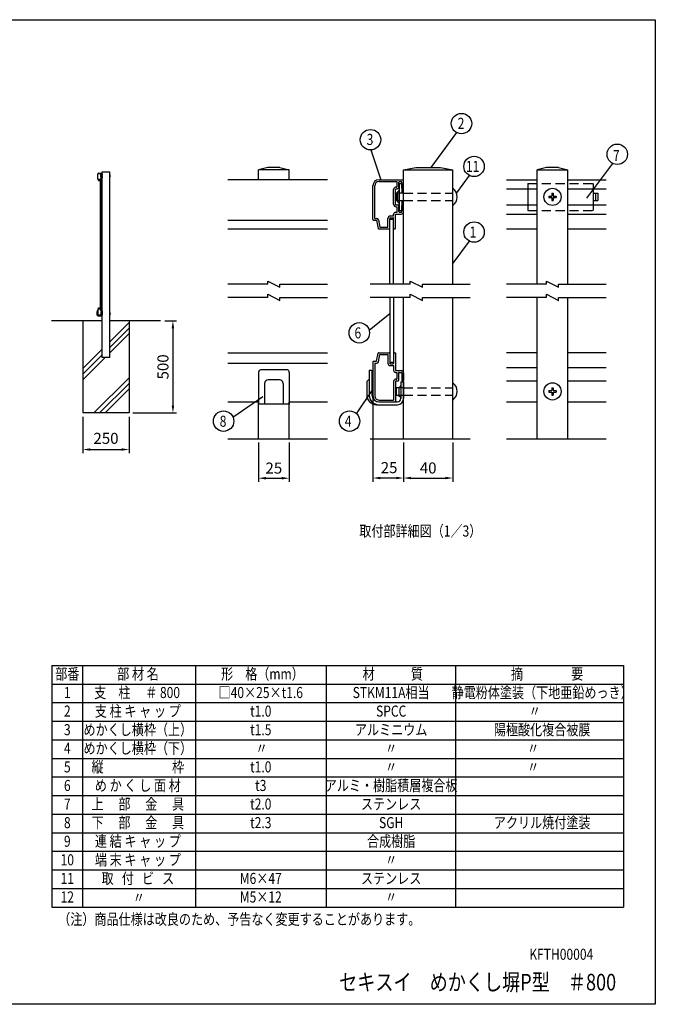
# Model space of a CAD drawing. Extents: x 0 to 7400, y 0 to 5340.
# Drawn here: x 3952 to 7400, y 0 to 5340 of the extents above; entities that cross this region are included whole.
import ezdxf
from ezdxf.enums import TextEntityAlignment as Align

# ---------------------------------------------------------------- set-up
doc = ezdxf.new("R2010")
doc.units = 0
doc.header["$LTSCALE"] = 200
doc.header["$MEASUREMENT"] = 0
doc.header["$PDMODE"] = 33
doc.header["$PDSIZE"] = 5
doc.linetypes.add('HIDDEN', pattern=[0.375, 0.25, -0.125])
doc.layers.get('DEFPOINTS').update_dxf_attribs({"linetype": 'CONTINUOUS'})
for name, color, linetype in [('HASEN', 7, 'HIDDEN'), ('HATCH', 2, 'CONTINUOUS'), ('MOJI', 6, 'CONTINUOUS'), ('SJC', 1, 'CONTINUOUS'), ('SJC2', 7, 'CONTINUOUS'), ('SUNPOU', 4, 'CONTINUOUS'), ('ZWAKU', 7, 'CONTINUOUS')]:
    doc.layers.add(name, color=color, linetype=linetype)
doc.styles.add('EXT08', font='ROMANS', dxfattribs={"width": 0.8, "bigfont": 'EXTFONT'})
doc.dimstyles.new('SJC', dxfattribs={"dimtxt": 0.18, "dimasz": 0.18, "dimexe": 0.18, "dimexo": 0.0625, "dimgap": 0.09, "dimtad": 0, "dimtih": 1, "dimtoh": 1, "dimdec": 4, "dimzin": 0, "dimdsep": 46, "dimtxsty": 'STANDARD', "dimcen": 0.09, "dimadec": 0, "dimazin": 0, "dimtfac": 1, "dimtdec": 4, "dimtofl": 0, "dimtmove": 0, "dimatfit": 3, "dimfxl": 1, "dimtolj": 1, "dimtzin": 0, "dimarcsym": 0})

# ---------------------------------------------------------------- blocks, each defined once
blk = doc.blocks.new('CALCOMP_TECHJET720A3')
at = {"layer": 'ZWAKU', "color": 2}
blk.add_lwpolyline([(0, 0), (0, 267), (370, 267), (370, 0)], close=True, dxfattribs=at)
blk = doc.blocks.new('*D11')
at = {"layer": 'DEFPOINTS', "color": 0}
for p in [(5247.2, 3067.4), (5413.9, 3067.4), (5413.9, 2853.2)]:
    blk.add_point(p, dxfattribs=at)
at = {"layer": 'SUNPOU', "color": 0}
for p, q in [((5247.2, 3047.4), (5247.2, 2833.2)), ((5413.9, 3047.4), (5413.9, 2833.2)), ((5287.2, 2853.2), (5373.9, 2853.2))]:
    blk.add_line(p, q, dxfattribs=at)
for points in [[(5287.2, 2859.9), (5287.2, 2846.5), (5247.2, 2853.2)], [(5373.9, 2859.9), (5373.9, 2846.5), (5413.9, 2853.2)]]:
    blk.add_solid(points, dxfattribs=at)
at = {"layer": 'SUNPOU', "color": 0, "insert": (5330.5, 2908.1), "char_height": 60, "attachment_point": 5, "style": 'EXT08'}
blk.add_mtext('\\A1;25', dxfattribs=at)
blk = doc.blocks.new('*D12')
at = {"layer": 'DEFPOINTS', "color": 0}
for p in [(6034.4, 3067.4), (6301.1, 3067.4), (6301.1, 2854.3)]:
    blk.add_point(p, dxfattribs=at)
at = {"layer": 'SUNPOU', "color": 0}
for p, q in [((6034.4, 3047.4), (6034.4, 2834.3)), ((6301.1, 3047.4), (6301.1, 2834.3)), ((6074.4, 2854.3), (6261.1, 2854.3))]:
    blk.add_line(p, q, dxfattribs=at)
for points in [[(6074.4, 2861), (6074.4, 2847.6), (6034.4, 2854.3)], [(6261.1, 2861), (6261.1, 2847.6), (6301.1, 2854.3)]]:
    blk.add_solid(points, dxfattribs=at)
at = {"layer": 'SUNPOU', "color": 0, "insert": (6167.7, 2908.9), "char_height": 60, "attachment_point": 5, "style": 'EXT08'}
blk.add_mtext('\\A1;40', dxfattribs=at)
blk = doc.blocks.new('*D13')
at = {"layer": 'DEFPOINTS', "color": 0}
for p in [(5867.7, 3300.7), (6034.4, 3067.4), (5867.7, 2854.3)]:
    blk.add_point(p, dxfattribs=at)
at = {"layer": 'SUNPOU', "color": 0}
for p, q in [((5867.7, 3280.7), (5867.7, 2834.3)), ((6034.4, 3047.4), (6034.4, 2834.3)), ((5994.4, 2854.3), (5907.7, 2854.3))]:
    blk.add_line(p, q, dxfattribs=at)
for points in [[(5907.7, 2861), (5907.7, 2847.6), (5867.7, 2854.3)], [(5994.4, 2861), (5994.4, 2847.6), (6034.4, 2854.3)]]:
    blk.add_solid(points, dxfattribs=at)
at = {"layer": 'SUNPOU', "color": 0, "insert": (5955.8, 2910.6), "char_height": 60, "attachment_point": 5, "style": 'EXT08'}
blk.add_mtext('\\A1;25', dxfattribs=at)
blk = doc.blocks.new('*D14')
at = {"layer": 'DEFPOINTS', "color": 0}
for p in [(4295, 3207), (4545, 3207), (4545, 3008.8)]:
    blk.add_point(p, dxfattribs=at)
at = {"layer": 'SUNPOU', "color": 0}
for p, q in [((4295, 3187), (4295, 2988.8)), ((4545, 3187), (4545, 2988.8)), ((4335, 3008.8), (4505, 3008.8))]:
    blk.add_line(p, q, dxfattribs=at)
for points in [[(4335, 3015.5), (4335, 3002.2), (4295, 3008.8)], [(4505, 3015.5), (4505, 3002.2), (4545, 3008.8)]]:
    blk.add_solid(points, dxfattribs=at)
at = {"layer": 'SUNPOU', "color": 0, "insert": (4420, 3069.4), "char_height": 60, "attachment_point": 5, "style": 'EXT08'}
blk.add_mtext('\\A1;250', dxfattribs=at)
blk = doc.blocks.new('*D15')
at = {"layer": 'DEFPOINTS', "color": 0}
for p in [(4720, 3707), (4545, 3207), (4783.1, 3207)]:
    blk.add_point(p, dxfattribs=at)
at = {"layer": 'SUNPOU', "color": 0}
for p, q in [((4740, 3707), (4803.1, 3707)), ((4783.1, 3667), (4783.1, 3247)), ((4565, 3207), (4803.1, 3207))]:
    blk.add_line(p, q, dxfattribs=at)
for points in [[(4776.5, 3667), (4789.8, 3667), (4783.1, 3707)], [(4776.5, 3247), (4789.8, 3247), (4783.1, 3207)]]:
    blk.add_solid(points, dxfattribs=at)
at = {"layer": 'SUNPOU', "color": 0, "insert": (4729.1, 3457), "char_height": 60, "attachment_point": 5, "rotation": 90, "style": 'EXT08'}
blk.add_mtext('\\A1;500', dxfattribs=at)

msp = doc.modelspace()

# ---------------------------------------------------------------- linework, layer by layer
at = {"layer": 'HASEN'}
for p, q in [((6708.976, 4452.288), (7062.309, 4452.288)), ((6708.976, 4452.288), (6708.976, 4422.288)), ((7062.309, 4452.288), (7062.309, 4422.288)), ((6034.388, 4398.954), (6301.055, 4398.954)), ((6034.388, 4358.954), (6301.055, 4358.954)), ((6708.976, 4335.621), (6708.976, 4305.621)), ((7062.309, 4335.621), (7062.309, 4305.621)), ((6708.976, 4305.621), (7062.309, 4305.621)), ((6034.388, 3344.08), (6301.055, 3344.08)), ((6034.388, 3304.08), (6301.055, 3304.08))]:
    msp.add_line(p, q, dxfattribs=at)
at = {"layer": 'HATCH'}
for p, q in [((4388.786, 4475.033), (4388.786, 3769.033)), ((4388.786, 4475.033), (4391.786, 4475.033)), ((4391.786, 4475.033), (4391.786, 3769.033)), ((5959.721, 3905.621), (5959.721, 4258.954)), ((5959.721, 4258.954), (5979.721, 4258.954)), ((5979.721, 3905.621), (5979.721, 4258.954)), ((5959.721, 3834.08), (5959.721, 3480.747)), ((5979.721, 3834.08), (5979.721, 3480.747)), ((4391.786, 3769.033), (4388.786, 3769.033)), ((4544.986, 3697.372), (4439.986, 3592.372)), ((4544.986, 3667.372), (4439.986, 3562.372)), ((4544.986, 3637.372), (4439.986, 3532.372)), ((4399.986, 3552.372), (4294.986, 3447.372)), ((4399.986, 3522.372), (4294.986, 3417.372)), ((4414.647, 3507.033), (4294.986, 3387.372)), ((5979.721, 3480.747), (5959.721, 3480.747)), ((4544.986, 3397.372), (4354.647, 3207.033)), ((4544.986, 3367.372), (4384.647, 3207.033)), ((4544.986, 3337.372), (4414.647, 3207.033))]:
    msp.add_line(p, q, dxfattribs=at)
at = {"layer": 'MOJI'}
for p, q in [((4399.986, 4496.033), (4393.986, 4496.033)), ((4393.986, 4496.033), (4393.986, 4490.033)), ((4393.986, 4490.033), (4399.986, 4490.033)), ((4394.986, 4497.233), (4394.986, 4488.833)), ((4396.486, 4504.033), (4398.486, 4504.033)), ((4396.486, 4504.033), (4396.486, 4482.033)), ((4398.486, 4504.033), (4398.486, 4496.033)), ((4398.486, 4490.033), (4398.486, 4482.033)), ((4396.486, 4482.033), (4398.486, 4482.033)), ((6011.055, 4452.288), (6011.055, 4305.621)), ((6011.055, 4452.288), (6024.388, 4452.288)), ((6024.388, 4452.288), (6024.388, 4398.954)), ((5994.388, 4398.954), (5994.388, 4358.954)), ((6034.388, 4398.954), (5994.388, 4398.954)), ((6001.055, 4406.954), (6001.055, 4350.954)), ((6822.309, 4383.088), (6838.176, 4383.088)), ((6822.309, 4383.088), (6822.309, 4374.821)), ((6838.176, 4398.954), (6838.176, 4383.088)), ((6838.176, 4398.954), (6846.442, 4398.954)), ((6846.442, 4398.954), (6846.442, 4383.088)), ((6846.442, 4383.088), (6862.309, 4383.088)), ((6862.309, 4383.088), (6862.309, 4374.821)), ((5994.388, 4358.954), (6034.388, 4358.954)), ((6024.388, 4358.954), (6024.388, 4305.621)), ((6822.309, 4374.821), (6838.176, 4374.821)), ((6838.176, 4374.821), (6838.176, 4358.954)), ((6838.176, 4358.954), (6846.442, 4358.954)), ((6846.442, 4374.821), (6846.442, 4358.954)), ((6846.442, 4374.821), (6862.309, 4374.821)), ((6011.055, 4305.621), (6024.388, 4305.621)), ((4369.986, 3752.733), (4369.986, 3742.733)), ((4371.986, 3762.733), (4374.286, 3762.733)), ((4371.986, 3762.733), (4371.986, 3742.533)), ((4374.286, 3762.733), (4374.286, 3742.533)), ((4393.986, 3748.533), (4393.986, 3742.533)), ((4399.986, 3748.533), (4393.986, 3748.533)), ((4393.986, 3742.533), (4399.986, 3742.533)), ((4396.186, 3748.933), (4396.186, 3741.533)), ((4397.686, 3753.233), (4399.986, 3753.233)), ((4397.686, 3753.233), (4397.686, 3739.733)), ((4399.986, 3753.233), (4399.986, 3739.733)), ((4377.986, 3734.733), (4394.986, 3734.733)), ((4379.786, 3737.033), (4394.986, 3737.033)), ((5247.215, 3427.414), (5247.215, 3254.08)), ((5403.881, 3440.747), (5260.548, 3440.747)), ((5413.881, 3427.414), (5413.881, 3254.08)), ((5847.721, 3438.747), (5847.721, 3304.08)), ((5847.721, 3438.747), (5863.055, 3438.747)), ((5863.055, 3438.747), (5863.055, 3304.08)), ((5280.548, 3367.414), (5280.548, 3254.08)), ((5360.548, 3387.414), (5300.548, 3387.414)), ((5380.548, 3367.414), (5380.548, 3254.08)), ((5834.388, 3372.08), (5834.388, 3305.414)), ((6019.055, 3375.414), (6019.055, 3285.414)), ((6019.055, 3375.414), (6034.388, 3375.414)), ((6034.388, 3375.414), (6034.388, 3285.414)), ((6034.388, 3344.08), (5994.388, 3344.08)), ((5994.388, 3344.08), (5994.388, 3304.08)), ((6009.055, 3346.747), (6009.055, 3297.414)), ((6822.309, 3328.214), (6838.176, 3328.214)), ((6822.309, 3328.214), (6822.309, 3319.947)), ((6822.309, 3319.947), (6838.176, 3319.947)), ((6838.176, 3344.08), (6846.442, 3344.08)), ((6838.176, 3344.08), (6838.176, 3328.214)), ((6838.176, 3319.947), (6838.176, 3304.08)), ((6846.442, 3344.08), (6846.442, 3328.214)), ((6846.442, 3328.214), (6862.309, 3328.214)), ((6846.442, 3319.947), (6846.442, 3304.08)), ((6846.442, 3319.947), (6862.309, 3319.947)), ((6862.309, 3328.214), (6862.309, 3319.947)), ((5899.721, 3267.414), (6001.055, 3267.414)), ((5994.388, 3304.08), (6034.388, 3304.08)), ((6838.176, 3304.08), (6846.442, 3304.08)), ((5413.881, 3254.08), (5247.215, 3254.08)), ((5887.721, 3252.08), (6001.055, 3252.08)), ((4125.383, 1837.934), (7227.882, 1837.934)), ((4125.383, 1837.934), (4125.383, 527.534)), ((4293.383, 1837.934), (4293.383, 527.534)), ((4906.348, 1837.934), (4906.348, 527.534)), ((5613.615, 1837.934), (5613.615, 527.534)), ((6316.404, 1837.934), (6316.404, 527.534)), ((7227.882, 1837.934), (7227.882, 527.534)), ((4125.383, 1737.134), (7227.882, 1737.134)), ((4125.383, 1636.334), (7227.882, 1636.334)), ((4125.383, 1535.534), (7227.882, 1535.534)), ((4125.383, 1434.734), (7227.882, 1434.734)), ((4125.383, 1333.934), (7227.882, 1333.934)), ((4125.383, 1233.134), (7227.882, 1233.134)), ((4125.383, 1132.334), (7227.882, 1132.334)), ((4125.383, 1031.534), (7227.882, 1031.534)), ((4125.383, 930.734), (7227.882, 930.734)), ((4125.383, 829.934), (7227.882, 829.934)), ((4125.383, 729.134), (7227.882, 729.134)), ((4125.383, 729.134), (7227.882, 729.134)), ((4125.383, 628.334), (7227.882, 628.334)), ((4125.383, 527.534), (7227.882, 527.534))]:
    msp.add_line(p, q, dxfattribs=at)
for centre in [(6842.309, 4378.954), (6842.309, 3324.08)]:
    msp.add_circle(centre, 46.667, dxfattribs=at)
for centre, radius, start, end in [((4394.986, 4498.733), 1.5, 270, 0), ((4394.986, 4487.333), 1.5, 0, 90), ((4435.214, 4493.033), 8.472, 304.280699, 55.719301), ((6001.055, 4416.954), 10, 270, 0), ((6269.244, 4378.954), 56.477, 304.280699, 55.719301), ((6001.055, 4340.954), 10, 0, 90), ((4371.986, 3752.733), 2, 90, 180), ((4377.986, 3742.733), 8, 180, 270), ((4379.786, 3742.533), 7.8, 180, 270), ((4379.786, 3742.533), 5.5, 180, 270), ((4394.986, 3739.733), 2.7, 270, 0), ((4394.986, 3739.733), 5, 270, 0), ((4396.186, 3750.433), 1.5, 270, 0), ((4396.186, 3740.033), 1.5, 0, 90), ((4435.214, 3745.533), 8.472, 304.280699, 55.719301), ((5260.548, 3427.414), 13.333, 90, 180), ((5403.331, 3429.917), 10.844, 346.651582, 87.088213), ((5300.548, 3367.414), 20, 90, 180), ((5360.548, 3367.414), 20, 0, 90), ((5847.721, 3372.08), 13.333, 90, 180), ((6269.244, 3324.08), 56.477, 304.280699, 55.719301), ((6009.055, 3356.747), 10, 270, 0), ((5887.721, 3305.414), 53.333, 180, 270), ((5899.721, 3304.08), 52, 180, 270), ((5899.721, 3304.08), 36.667, 180, 270), ((6001.055, 3285.414), 33.333, 270, 0), ((6001.055, 3285.414), 18, 270, 0), ((6009.055, 3287.414), 10, 0, 90)]:
    msp.add_arc(centre, radius, start, end, dxfattribs=at)
at = {"layer": 'SJC'}
for p, q in [((4374.986, 4474.533), (4374.986, 4502.033)), ((4376.486, 4475.533), (4376.486, 4502.033)), ((4379.986, 4507.033), (4399.486, 4507.033)), ((4379.986, 4505.533), (4394.686, 4505.533)), ((4391.886, 4487.033), (4391.886, 4499.033)), ((4393.386, 4487.033), (4393.386, 4499.033)), ((4393.886, 4501.033), (4394.186, 4501.033)), ((4393.886, 4499.533), (4394.186, 4499.533)), ((4393.886, 4486.533), (4395.186, 4486.533)), ((4394.686, 4501.533), (4394.686, 4505.533)), ((4396.186, 4501.533), (4396.186, 4505.033)), ((4396.686, 4505.533), (4397.986, 4505.533)), ((4398.486, 4500.033), (4398.486, 4505.033)), ((4398.486, 4481.033), (4398.486, 4486.033)), ((4398.986, 4499.533), (4399.486, 4499.533)), ((4398.986, 4486.533), (4399.486, 4486.533)), ((4399.986, 3507.033), (4399.986, 4515.033)), ((4399.986, 4515.033), (4439.986, 4515.033)), ((4399.986, 4500.033), (4399.986, 4506.533)), ((4399.986, 4481.033), (4399.986, 4486.033)), ((4439.986, 3507.033), (4439.986, 4515.033)), ((5297.215, 4538.954), (5247.215, 4525.621)), ((5413.881, 4525.621), (5247.215, 4525.621)), ((5247.215, 4472.288), (5247.215, 4525.621)), ((5363.881, 4538.954), (5297.215, 4538.954)), ((5363.881, 4538.954), (5413.881, 4525.621)), ((5413.881, 4472.288), (5413.881, 4525.621)), ((6034.388, 4525.621), (6101.055, 4538.954)), ((6034.388, 4525.621), (6301.055, 4525.621)), ((6034.388, 3905.621), (6034.388, 4525.621)), ((6101.055, 4538.954), (6234.388, 4538.954)), ((6234.388, 4538.954), (6301.055, 4525.621)), ((6301.055, 3905.621), (6301.055, 4525.621)), ((6808.976, 4538.954), (6758.976, 4525.621)), ((6758.976, 4525.621), (6925.642, 4525.621)), ((6758.976, 3905.621), (6758.976, 4525.621)), ((6875.642, 4538.954), (6808.976, 4538.954)), ((6875.642, 4538.954), (6925.642, 4525.621)), ((6925.642, 3905.621), (6925.642, 4525.621)), ((4375.486, 4474.033), (4377.986, 4474.033)), ((4376.486, 4475.533), (4377.986, 4475.533)), ((4377.986, 4474.033), (4379.401, 4467.429)), ((4379.452, 4474.348), (4380.698, 4468.533)), ((4379.89, 4467.033), (4388.186, 4467.033)), ((4380.698, 4468.533), (4387.186, 4468.533)), ((4387.186, 4468.533), (4387.186, 4475.533)), ((4388.686, 4467.533), (4388.686, 4475.533)), ((4389.186, 4477.533), (4391.886, 4477.533)), ((4389.186, 4476.033), (4391.386, 4476.033)), ((4391.886, 4477.533), (4391.886, 4479.033)), ((4391.886, 4467.533), (4391.886, 4475.533)), ((4392.386, 4467.033), (4392.886, 4467.033)), ((4393.386, 4480.533), (4394.686, 4480.533)), ((4393.386, 4467.533), (4393.386, 4479.033)), ((4393.386, 4479.033), (4397.986, 4479.033)), ((4393.886, 4485.033), (4394.686, 4485.033)), ((4394.686, 4480.533), (4394.686, 4485.033)), ((4396.186, 4481.033), (4396.186, 4485.533)), ((4396.686, 4480.533), (4397.986, 4480.533)), ((5622.215, 4472.288), (5080.548, 4472.288)), ((5867.721, 4255.621), (5867.721, 4438.954)), ((5877.721, 4262.288), (5877.721, 4438.954)), ((5901.055, 4472.288), (6031.055, 4472.288)), ((5901.055, 4462.288), (5999.055, 4462.288)), ((5993.721, 4432.288), (5995.721, 4432.288)), ((5999.055, 4435.621), (5999.055, 4462.288)), ((6009.055, 4435.621), (6009.055, 4458.954)), ((6012.388, 4462.288), (6021.055, 4462.288)), ((6024.388, 4425.621), (6024.388, 4458.954)), ((6034.388, 4425.621), (6034.388, 4468.954)), ((5980.388, 4338.954), (5980.388, 4418.954)), ((5990.388, 4338.954), (5990.388, 4418.954)), ((5993.721, 4422.288), (5995.721, 4422.288)), ((6027.721, 4422.288), (6031.055, 4422.288)), ((5993.721, 4335.621), (6002.388, 4335.621)), ((5993.721, 4325.621), (5999.055, 4325.621)), ((5999.055, 4295.621), (5999.055, 4325.621)), ((6009.055, 4298.954), (6009.055, 4328.954)), ((6024.388, 4298.954), (6024.388, 4332.288)), ((6027.721, 4335.621), (6031.055, 4335.621)), ((6034.388, 4298.954), (6034.388, 4332.288)), ((5962.388, 4275.621), (5980.388, 4275.621)), ((5980.388, 4275.621), (5980.388, 4285.621)), ((5990.388, 4295.621), (5999.055, 4295.621)), ((5990.388, 4285.621), (6021.055, 4285.621)), ((5990.388, 4208.954), (5990.388, 4285.621)), ((6012.388, 4295.621), (6021.055, 4295.621)), ((5080.548, 4252.288), (5622.215, 4252.288)), ((5871.055, 4252.288), (5887.721, 4252.288)), ((5877.721, 4262.288), (5887.721, 4262.288)), ((5887.721, 4252.288), (5897.157, 4208.256)), ((5897.499, 4254.383), (5905.806, 4215.621)), ((5949.055, 4215.621), (5949.055, 4262.288)), ((5959.055, 4208.954), (5959.055, 4262.288)), ((5962.388, 4265.621), (5977.055, 4265.621)), ((5980.388, 4208.954), (5980.388, 4262.288)), ((5080.548, 4205.621), (5622.215, 4205.621)), ((5900.416, 4205.621), (5955.721, 4205.621)), ((5905.806, 4215.621), (5949.055, 4215.621)), ((5983.721, 4205.621), (5987.055, 4205.621)), ((6034.388, 3067.414), (6034.388, 3834.08)), ((6301.055, 3067.414), (6301.055, 3834.08)), ((6758.976, 3067.414), (6758.976, 3834.08)), ((6925.642, 3067.414), (6925.642, 3834.08)), ((4374.986, 3769.533), (4374.986, 3742.033)), ((4375.486, 3770.033), (4377.986, 3770.033)), ((4376.486, 3768.533), (4377.986, 3768.533)), ((4376.486, 3768.533), (4376.486, 3742.033)), ((4377.986, 3770.033), (4379.401, 3776.638)), ((4379.452, 3769.719), (4380.698, 3775.533)), ((4379.89, 3777.033), (4388.186, 3777.033)), ((4379.986, 3738.533), (4391.886, 3738.533)), ((4380.698, 3775.533), (4387.186, 3775.533)), ((4387.186, 3775.533), (4387.186, 3768.533)), ((4388.686, 3776.533), (4388.686, 3768.533)), ((4389.186, 3768.033), (4391.386, 3768.033)), ((4389.186, 3766.533), (4391.886, 3766.533)), ((4391.886, 3776.533), (4391.886, 3768.533)), ((4391.886, 3766.533), (4391.886, 3762.533)), ((4391.886, 3753.533), (4391.886, 3738.533)), ((4392.386, 3777.033), (4392.886, 3777.033)), ((4393.386, 3776.533), (4393.386, 3762.533)), ((4393.386, 3762.533), (4397.986, 3762.533)), ((4393.386, 3761.033), (4394.486, 3761.033)), ((4393.386, 3753.533), (4393.386, 3737.533)), ((4393.886, 3755.533), (4394.486, 3755.533)), ((4393.886, 3754.033), (4395.486, 3754.033)), ((4394.486, 3761.033), (4394.486, 3755.533)), ((4395.986, 3760.533), (4395.986, 3754.533)), ((4396.486, 3761.033), (4397.986, 3761.033)), ((4398.486, 3760.533), (4398.486, 3754.533)), ((4398.986, 3754.033), (4399.486, 3754.033)), ((4399.986, 3760.533), (4399.986, 3754.533)), ((4399.986, 3707.033), (4124.986, 3707.033)), ((4294.986, 3707.033), (4294.986, 3207.033)), ((4379.986, 3737.033), (4392.886, 3737.033)), ((4714.986, 3707.033), (4439.986, 3707.033)), ((4544.986, 3707.033), (4544.986, 3207.033)), ((5080.548, 3534.08), (5622.215, 3534.08)), ((5887.721, 3487.414), (5897.157, 3531.445)), ((5900.416, 3534.08), (5955.721, 3534.08)), ((5959.055, 3530.747), (5959.055, 3477.414)), ((5980.388, 3530.747), (5980.388, 3477.414)), ((5983.721, 3534.08), (5987.055, 3534.08)), ((5990.388, 3530.747), (5990.388, 3437.414)), ((6758.976, 3534.08), (6592.309, 3534.08)), ((7133.976, 3534.08), (6925.642, 3534.08)), ((4439.986, 3507.033), (4399.986, 3507.033)), ((5080.548, 3477.414), (5622.215, 3477.414)), ((5867.721, 3484.08), (5867.721, 3300.747)), ((5871.055, 3487.414), (5887.721, 3487.414)), ((5877.721, 3477.414), (5877.721, 3300.747)), ((5877.721, 3477.414), (5887.721, 3477.414)), ((5897.499, 3485.318), (5905.806, 3524.08)), ((5905.806, 3524.08), (5949.055, 3524.08)), ((5949.055, 3524.08), (5949.055, 3477.414)), ((5962.388, 3474.08), (5977.055, 3474.08)), ((5962.388, 3464.08), (5980.388, 3464.08)), ((5980.388, 3464.08), (5980.388, 3437.414)), ((5990.388, 3437.414), (6021.055, 3437.414)), ((5990.388, 3427.414), (5997.721, 3427.414)), ((5997.721, 3427.414), (5997.721, 3390.747)), ((6007.721, 3424.08), (6007.721, 3384.08)), ((6011.055, 3427.414), (6021.055, 3427.414)), ((6024.388, 3424.08), (6024.388, 3384.08)), ((6034.388, 3424.08), (6034.388, 3384.08)), ((6592.309, 3454.08), (6758.976, 3454.08)), ((6925.642, 3454.08), (7133.976, 3454.08)), ((5980.388, 3377.414), (5980.388, 3277.414)), ((5990.388, 3377.414), (5990.388, 3270.747)), ((5993.721, 3390.747), (5997.721, 3390.747)), ((5993.721, 3380.747), (6004.388, 3380.747)), ((6027.721, 3380.747), (6031.055, 3380.747)), ((6592.309, 3380.747), (6758.976, 3380.747)), ((6925.642, 3380.747), (7133.976, 3380.747)), ((5080.548, 3267.414), (5247.215, 3267.414)), ((5247.215, 3067.414), (5247.215, 3267.414)), ((5413.881, 3067.414), (5413.881, 3267.414)), ((5413.881, 3267.414), (5622.215, 3267.414)), ((5901.055, 3277.414), (5980.388, 3277.414)), ((5901.055, 3267.414), (5987.055, 3267.414)), ((6592.309, 3267.414), (6758.976, 3267.414)), ((6925.642, 3267.414), (7133.976, 3267.414)), ((4544.986, 3207.033), (4294.986, 3207.033)), ((5080.548, 3067.414), (5622.215, 3067.414)), ((5853.257, 3067.414), (6394.923, 3067.414)), ((6592.309, 3067.414), (7133.976, 3067.414))]:
    msp.add_line(p, q, dxfattribs=at)
at = {"layer": 'SJC', "ltscale": 0.3}
for p, q in [((6592.309, 4472.288), (6758.976, 4472.288)), ((6925.642, 4472.288), (7133.976, 4472.288)), ((6592.309, 4422.288), (6758.976, 4422.288)), ((6925.642, 4422.288), (7133.976, 4422.288)), ((6592.309, 4335.621), (6758.976, 4335.621)), ((6925.642, 4335.621), (7133.976, 4335.621)), ((6592.309, 4285.621), (6758.976, 4285.621)), ((6925.642, 4285.621), (7133.976, 4285.621)), ((6592.309, 4205.621), (6758.976, 4205.621)), ((6925.642, 4205.621), (7133.976, 4205.621))]:
    msp.add_line(p, q, dxfattribs=at)
at = {"layer": 'SJC'}
for centre, radius, start, end in [((4379.986, 4502.033), 5, 90, 180), ((4379.986, 4502.033), 3.5, 90, 180), ((4393.886, 4499.033), 2, 90, 180), ((4393.886, 4487.033), 2, 180, 270), ((4393.886, 4499.033), 0.5, 90, 180), ((4393.886, 4487.033), 0.5, 180, 270), ((4394.186, 4501.533), 0.5, 270, 0), ((4394.186, 4501.533), 2, 270, 0), ((4395.186, 4485.533), 1, 0, 90), ((4396.686, 4505.033), 0.5, 90, 180), ((4397.986, 4505.033), 0.5, 0, 90), ((4398.986, 4500.033), 0.5, 180, 270), ((4398.986, 4486.033), 0.5, 90, 180), ((4399.486, 4506.533), 0.5, 0, 90), ((4399.486, 4500.033), 0.5, 270, 0), ((4399.486, 4486.033), 0.5, 0, 90), ((4375.486, 4474.533), 0.5, 180, 270), ((4377.986, 4474.033), 1.5, 12.094757, 90), ((4379.89, 4467.533), 0.5, 192.094757, 270), ((4389.186, 4475.533), 2, 90, 180), ((4388.186, 4467.533), 0.5, 270, 0), ((4389.186, 4475.533), 0.5, 90, 180), ((4391.386, 4475.533), 0.5, 0, 90), ((4393.386, 4479.033), 1.5, 90, 180), ((4392.386, 4467.533), 0.5, 180, 270), ((4392.886, 4467.533), 0.5, 270, 0), ((4396.686, 4481.033), 0.5, 180, 270), ((4397.986, 4481.033), 2, 270, 0), ((4397.986, 4481.033), 0.5, 270, 0), ((5901.055, 4438.954), 33.333, 90, 180), ((5901.055, 4438.954), 23.333, 90, 180), ((5993.721, 4418.954), 13.333, 90, 180), ((5995.721, 4435.621), 13.333, 270, 0), ((5995.721, 4435.621), 3.333, 270, 0), ((6012.388, 4458.954), 3.333, 90, 180), ((6021.055, 4458.954), 3.333, 0, 90), ((6031.055, 4468.954), 3.333, 0, 90), ((5993.721, 4418.954), 3.333, 90, 180), ((6027.721, 4425.621), 3.333, 180, 270), ((6031.055, 4425.621), 3.333, 270, 0), ((5993.721, 4338.954), 13.333, 180, 270), ((5993.721, 4338.954), 3.333, 180, 270), ((6002.388, 4328.954), 6.667, 0, 90), ((6027.721, 4332.288), 3.333, 90, 180), ((6031.055, 4332.288), 3.333, 0, 90), ((5962.388, 4262.288), 13.333, 90, 180), ((5990.388, 4285.621), 10, 90, 180), ((6012.388, 4298.954), 3.333, 180, 270), ((6021.055, 4298.954), 3.333, 270, 0), ((6021.055, 4298.954), 13.333, 270, 0), ((5871.055, 4255.621), 3.333, 180, 270), ((5887.721, 4252.288), 10, 12.094757, 90), ((5962.388, 4262.288), 3.333, 90, 180), ((5977.055, 4262.288), 3.333, 0, 90), ((5900.416, 4208.954), 3.333, 192.094757, 270), ((5955.721, 4208.954), 3.333, 270, 0), ((5983.721, 4208.954), 3.333, 180, 270), ((5987.055, 4208.954), 3.333, 270, 0), ((4375.486, 3769.533), 0.5, 90, 180), ((4379.986, 3742.033), 5, 180, 270), ((4379.986, 3742.033), 3.5, 180, 270), ((4377.986, 3770.033), 1.5, 270, 347.905243), ((4379.89, 3776.533), 0.5, 90, 167.905243), ((4389.186, 3768.533), 2, 180, 270), ((4388.186, 3776.533), 0.5, 0, 90), ((4389.186, 3768.533), 0.5, 180, 270), ((4391.386, 3768.533), 0.5, 270, 0), ((4392.386, 3776.533), 0.5, 90, 180), ((4393.386, 3762.533), 1.5, 180, 270), ((4393.886, 3753.533), 2, 90, 180), ((4392.886, 3776.533), 0.5, 0, 90), ((4393.886, 3753.533), 0.5, 90, 180), ((4395.486, 3754.533), 0.5, 270, 0), ((4396.486, 3760.533), 0.5, 90, 180), ((4397.986, 3760.533), 2, 0, 90), ((4397.986, 3760.533), 0.5, 0, 90), ((4398.986, 3754.533), 0.5, 180, 270), ((4399.486, 3754.533), 0.5, 270, 0), ((4392.886, 3737.533), 0.5, 270, 0), ((5900.416, 3530.747), 3.333, 90, 167.905243), ((5955.721, 3530.747), 3.333, 0, 90), ((5983.721, 3530.747), 3.333, 90, 180), ((5987.055, 3530.747), 3.333, 0, 90), ((5871.055, 3484.08), 3.333, 90, 180), ((5887.721, 3487.414), 10, 270, 347.905243), ((5962.388, 3477.414), 13.333, 180, 270), ((5962.388, 3477.414), 3.333, 180, 270), ((5977.055, 3477.414), 3.333, 270, 0), ((5990.388, 3437.414), 10, 180, 270), ((6011.055, 3424.08), 3.333, 90, 180), ((6021.055, 3424.08), 13.333, 0, 90), ((6021.055, 3424.08), 3.333, 0, 90), ((5993.721, 3377.414), 13.333, 90, 180), ((5993.721, 3377.414), 3.333, 90, 180), ((6004.388, 3384.08), 3.333, 270, 0), ((6027.721, 3384.08), 3.333, 180, 270), ((6031.055, 3384.08), 3.333, 270, 0), ((5901.055, 3300.747), 33.333, 180, 270), ((5901.055, 3300.747), 23.333, 180, 270), ((5987.055, 3270.747), 3.333, 270, 0)]:
    msp.add_arc(centre, radius, start, end, dxfattribs=at)
at = {"layer": 'SJC2'}
for p, q in [((6708.976, 4422.288), (6708.976, 4335.621)), ((7062.309, 4422.288), (7062.309, 4335.621)), ((7062.309, 4398.954), (7088.976, 4398.954)), ((7075.642, 4398.954), (7075.642, 4358.954)), ((7088.976, 4398.954), (7088.976, 4358.954)), ((7062.309, 4358.954), (7088.976, 4358.954))]:
    msp.add_line(p, q, dxfattribs=at)
at = {"layer": 'SUNPOU'}
for p, q in [((6322.339, 4727.705), (6181.98, 4538.954)), ((5856.742, 4633.743), (5910.684, 4472.288)), ((7167.582, 4560.962), (7027.224, 4372.212)), ((6390.724, 4495.358), (6320.99, 4401.582)), ((6390.724, 4139.397), (6301.055, 4018.813)), ((5297.215, 3905.621), (5080.548, 3905.621)), ((5297.215, 3922.288), (5363.881, 3888.954)), ((5297.215, 3905.621), (5297.215, 3922.288)), ((5363.881, 3905.621), (5622.215, 3905.621)), ((5363.881, 3888.954), (5363.881, 3905.621)), ((6069.923, 3905.621), (5853.257, 3905.621)), ((6069.923, 3922.288), (6136.59, 3888.954)), ((6069.923, 3905.621), (6069.923, 3922.288)), ((6136.59, 3888.954), (6136.59, 3905.621)), ((6136.59, 3905.621), (6394.923, 3905.621)), ((6808.976, 3905.621), (6592.309, 3905.621)), ((6808.976, 3922.288), (6875.642, 3888.954)), ((6808.976, 3905.621), (6808.976, 3922.288)), ((6875.642, 3888.954), (6875.642, 3905.621)), ((6875.642, 3905.621), (7133.976, 3905.621)), ((5297.215, 3850.747), (5363.881, 3817.414)), ((5297.215, 3834.08), (5297.215, 3850.747)), ((6069.923, 3850.747), (6136.59, 3817.414)), ((6069.923, 3834.08), (6069.923, 3850.747)), ((6808.976, 3850.747), (6875.642, 3817.414)), ((6808.976, 3834.08), (6808.976, 3850.747)), ((5297.215, 3834.08), (5080.548, 3834.08)), ((5363.881, 3834.08), (5622.215, 3834.08)), ((5363.881, 3817.414), (5363.881, 3834.08)), ((6069.923, 3834.08), (5853.257, 3834.08)), ((6136.59, 3834.08), (6394.923, 3834.08)), ((6136.59, 3817.414), (6136.59, 3834.08)), ((6808.976, 3834.08), (6592.309, 3834.08)), ((6875.642, 3834.08), (7133.976, 3834.08)), ((6875.642, 3817.414), (6875.642, 3834.08)), ((5847.873, 3655.341), (5959.721, 3747.021)), ((5779.378, 3203.246), (5867.721, 3333.665)), ((5108.954, 3184.798), (5271.023, 3296.586))]:
    msp.add_line(p, q, dxfattribs=at)
for centre in [(6348.434, 4776.598), (5854.692, 4689.127), (7193.678, 4609.856), (6416.82, 4544.252), (6416.82, 4188.291), (5794.127, 3641.816), (5058.052, 3162.876), (5741.406, 3162.876)]:
    msp.add_circle(centre, 55.422, dxfattribs=at)

# ---------------------------------------------------------------- block references
at = {"layer": 'ZWAKU', "xscale": 20, "yscale": 20, "zscale": 20}
msp.add_blockref('CALCOMP_TECHJET720A3', (0, 0), dxfattribs=at)

# ---------------------------------------------------------------- texts
at = {"layer": 'MOJI', "style": 'EXT08', "width": 0.8}
for s, p in [('取付部詳細図（1／3）', (6125.112, 2559.002)), ('部番', (4210.071, 1783.941)), ('部 材 名', (4593.562, 1783.941)), ('形\u3000格（mm）', (5268.677, 1783.941)), ('材\u3000\u3000\u3000質', (5975.944, 1783.941)), ('摘\u3000\u3000\u3000\u3000要', (6813.075, 1783.941)), ('1', (4210.071, 1683.141)), ('支\u3000柱\u3000 ＃ 800', (4588.956, 1683.141)), ('□40×25×t1.6', (5259.721, 1683.141)), ('STKM11A相当', (5966.988, 1683.141)), ('静電粉体塗装（下地亜鉛めっき）', (6786.207, 1683.141)), ('2', (4210.071, 1582.341)), ('支 柱 キ ャ ッ プ', (4592.846, 1582.341)), ('t1.0', (5259.721, 1582.341)), ('SPCC', (5966.988, 1582.341)), ('〃', (6745.904, 1582.341)), ('3', (4210.071, 1481.541)), ('めかくし横枠（上）', (4592.846, 1481.541)), ('t1.5', (5259.721, 1481.541)), ('アルミニウム', (5966.988, 1481.541)), ('陽極酸化複合被膜', (6786.207, 1481.541)), ('4', (4210.071, 1380.741)), ('めかくし横枠（下）', (4592.846, 1380.741)), ('〃', (5264.199, 1380.741)), ('〃', (5966.988, 1380.741)), ('〃', (6737.5, 1380.741)), ('5', (4210.071, 1279.941)), ('縦\u3000\u3000  \u3000 \u3000\u3000枠', (4592.846, 1279.941)), ('t1.0', (5259.721, 1279.941)), ('〃', (5966.988, 1279.941)), ('〃', (6737.5, 1279.941)), ('6', (4210.071, 1179.141)), ('め か く し 面 材', (4592.846, 1179.141)), ('t3', (5259.721, 1179.141)), ('アルミ・樹脂積層複合板', (5966.988, 1179.141)), ('上 \u3000部 \u3000金 \u3000具', (4592.846, 1078.341)), ('7', (4210.071, 1078.341)), ('t2.0', (5259.721, 1078.341)), ('ステンレス', (5966.988, 1078.341)), ('8', (4210.071, 977.541)), ('下 \u3000部 \u3000金 \u3000具', (4592.846, 977.541)), ('t2.3', (5259.721, 977.541)), ('SGH', (5966.988, 977.541)), ('アクリル焼付塗装', (6786.207, 977.541)), ('9', (4210.071, 876.741)), ('連 結 キ ャ ッ プ', (4592.846, 876.741)), ('合成樹脂', (5966.988, 876.741)), ('10', (4210.071, 775.941)), ('端 末 キ ャ ッ プ', (4592.846, 775.941)), ('〃', (5966.988, 775.941)), ('11', (4210.071, 675.141)), ('取   付   ビ   ス', (4592.846, 675.141)), ('M6×47', (5259.721, 675.141)), ('ステンレス', (5966.988, 675.141)), ('12', (4210.071, 574.341)), ('〃', (4598.438, 571.576)), ('M5×12', (5259.721, 574.341)), ('〃', (5966.988, 574.341))]:
    msp.add_text(s, height=60, dxfattribs=at).set_placement(p, align=Align.MIDDLE)
msp.add_text('（注）商品仕様は改良のため、予告なく変更することがあります。', height=60, dxfattribs=at).set_placement((4160.855, 431.409))
msp.add_text('KFTH00004', height=60, dxfattribs=at).set_placement((7063.391, 271.229), align=Align.MIDDLE_RIGHT)
at = {"layer": 'SJC', "style": 'EXT08', "width": 0.8}
msp.add_text('セキスイ\u3000めかくし塀P型\u3000＃800', height=90, dxfattribs=at).set_placement((5684.864, 75.235))
at = {"layer": 'SUNPOU', "style": 'EXT08', "width": 0.8}
for s, p in [('2', (6327.779, 4747.945)), ('3', (5834.036, 4660.473)), ('7', (7170.287, 4573.002)), ('11', (6372.913, 4514.232)), ('1', (6393.032, 4158.271)), ('6', (5768.08, 3611.367)), ('8', (5036.952, 3132.427)), ('4', (5715.359, 3132.427))]:
    msp.add_text(s, height=60, dxfattribs=at).set_placement(p)

# ---------------------------------------------------------------- dimensions: what is measured, and where the dimension line sits
at = {"layer": 'SUNPOU'}
dim = msp.add_linear_dim(base=(4783.12, 3207.033), p1=(4719.986, 3707.033), p2=(4544.986, 3207.033), angle=90, dimstyle='SJC', override={"dimscale": 20, "dimtxt": 3, "dimasz": 2, "dimexe": 1, "dimexo": 1, "dimgap": 1.2, "dimtad": 1, "dimtih": 0, "dimtoh": 0, "dimdec": 2, "dimzin": 8, "dimtxsty": 'EXT08', "dimtofl": 1, "dimtmove": 2}, dxfattribs=at)
dim.commit()
dim.dimension.update_dxf_attribs({"geometry": '*D15', "text_midpoint": (4729.12, 3457.033)})
for base, p1, p2, override, picture, middle in [((5867.721, 2854.295), (6034.388, 3067.414), (5867.721, 3300.747), {"dimscale": 20, "dimtxt": 3, "dimasz": 2, "dimexe": 1, "dimexo": 1, "dimgap": 1.2, "dimtad": 1, "dimtih": 0, "dimtoh": 0, "dimdec": 2, "dimlfac": 0.15, "dimzin": 8, "dimtxsty": 'EXT08', "dimtofl": 1, "dimtmove": 2}, '*D13', (5955.791, 2910.624)), ((4544.986, 3008.818), (4294.986, 3207.033), (4544.986, 3207.033), {"dimscale": 20, "dimtxt": 3, "dimasz": 2, "dimexe": 1, "dimexo": 1, "dimgap": 1.2, "dimtad": 1, "dimtih": 0, "dimtoh": 0, "dimdec": 2, "dimzin": 8, "dimtxsty": 'EXT08', "dimtofl": 1, "dimtmove": 2}, '*D14', (4419.986, 3069.374)), ((5413.881, 2853.211), (5247.215, 3067.414), (5413.881, 3067.414), {"dimscale": 20, "dimtxt": 3, "dimasz": 2, "dimexe": 1, "dimexo": 1, "dimgap": 1.2, "dimtad": 1, "dimtih": 0, "dimtoh": 0, "dimdec": 2, "dimlfac": 0.15, "dimzin": 8, "dimtxsty": 'EXT08', "dimtofl": 1, "dimtmove": 2}, '*D11', (5330.548, 2908.113)), ((6301.055, 2854.295), (6034.388, 3067.414), (6301.055, 3067.414), {"dimscale": 20, "dimtxt": 3, "dimasz": 2, "dimexe": 1, "dimexo": 1, "dimgap": 1.2, "dimtad": 1, "dimtih": 0, "dimtoh": 0, "dimdec": 2, "dimlfac": 0.15, "dimzin": 8, "dimtxsty": 'EXT08', "dimtofl": 1, "dimtmove": 2}, '*D12', (6167.721, 2908.932))]:
    dim = msp.add_linear_dim(base=base, p1=p1, p2=p2, dimstyle='SJC', override=override, dxfattribs=at)
    dim.commit()
    dim.dimension.update_dxf_attribs({"geometry": picture, "text_midpoint": middle, "dimtype": 160})

doc.saveas('drawing.dxf')
